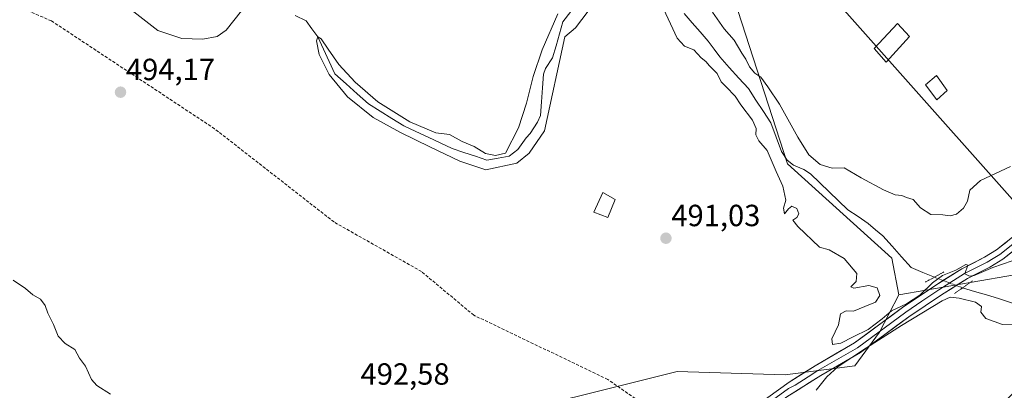
# Model space of a CAD drawing. Units: metres. Extents: x 573114 to 576547, y 4749642 to 4751992.
# Drawn here: x 575082 to 575404, y 4751238 to 4751359 of the extents above; entities that cross this region are included whole.
import ezdxf
from ezdxf.enums import TextEntityAlignment as Align

# ---------------------------------------------------------------- set-up
doc = ezdxf.new("R2010")
doc.units = ezdxf.units.M
doc.header["$MEASUREMENT"] = 0
for name, pattern in [('TRAZO_Y_PUNTO', [1, 0.5, -0.25, 0, -0.25]), ('TRAZOS2', [0.375, 0.25, -0.125]), ('TRAZOSX2', [1.5, 1, -0.5])]:
    doc.linetypes.add(name, pattern=pattern)
for name, color, linetype, lineweight in [('Arbolado forestal CxS', 92, 'Continuous', 0), ('Carátula', 7, 'Continuous', 5), ('Corriente natural lineal', 142, 'Continuous', 13), ('Corriente natural lineal oculto', 19, 'TRAZO_Y_PUNTO', 13), ('Curva de nivel normal', 36, 'Continuous', 0), ('Edificación ligera', 1, 'Continuous', 0), ('Edificación ligera Cxs', 1, 'Continuous', 0), ('Layer 0', 7, 'Continuous', 0), ('Prado CxS', 92, 'Continuous', 0), ('Puente lineal', 2, 'TRAZOS2', 0), ('Punto de cota en terreno', 7, 'Continuous', 0), ('Rótulo de punto de cota en terreno', 19, 'Continuous', 0), ('Senda', 19, 'TRAZOSX2', 0)]:
    doc.layers.add(name, color=color, linetype=linetype, lineweight=lineweight)
doc.styles.add('Arial', font='txt', dxfattribs={"height": 0.2})

# ---------------------------------------------------------------- blocks, each defined once
blk = doc.blocks.new('*U154')
at = {"layer": 'Prado CxS', "color": 92, "linetype": 'Continuous', "lineweight": 0}
blk.add_polyline3d([(575422.7945, 4751278.4185, 490.0245), (575369.7497, 4751269.2675, 489.7223), (575367.4911, 4751281.2143, 489.0674), (575333.2851, 4751312.0671, 489.2214), (575315.8267, 4751366.0361, 490.4107), (575290.4317, 4751386.6707, 488.7645), (575263.4503, 4751391.4331, 490.7502), (575241.2303, 4751418.4181, 491.109), (575248.0471, 4751429.2595, 491.1646), (575256.6165, 4751433.3977, 491.288), (575265.0381, 4751437.4645, 491.3846), (575272.6853, 4751433.6399, 491.3129), (575277.7359, 4751431.1151, 491.3974), (575331.6993, 4751385.0831, 490.7493), (575407.8419, 4751299.4251, 489.5658)], dxfattribs=at)
blk = doc.blocks.new('*U190')
at = {"layer": 'Curva de nivel normal', "color": 36, "linetype": 'Continuous', "lineweight": 0}
blk.add_polyline3d([(575079.95, 4751274.09, 495), (575084.02, 4751271.32, 495), (575086.32, 4751269.29, 495), (575088.85, 4751267.82, 495), (575090.44, 4751265.7, 495), (575091.27, 4751263.28, 495), (575093.14, 4751259.58, 495), (575094.64, 4751255.77, 495), (575096.94, 4751253.36, 495), (575100.08, 4751251.33, 495), (575101.59, 4751248.57, 495), (575103.6, 4751245.92, 495), (575105.54, 4751241.52, 495), (575107.3, 4751239.62, 495), (575111.75, 4751236.73, 495)], dxfattribs=at)
blk = doc.blocks.new('5PATER')
at = {"layer": 'Carátula', "linetype": 'Continuous', "lineweight": 5}
h = blk.add_hatch(color=250, dxfattribs=at)
edge = h.paths.add_edge_path()
edge.add_ellipse((0, 0.01), major_axis=(-1.33, -1.34), ratio=0.999422, start_angle=0, end_angle=360)

msp = doc.modelspace()

# ---------------------------------------------------------------- linework, layer by layer
at = {"layer": 'Arbolado forestal CxS', "color": 92, "linetype": 'Continuous', "lineweight": 0}
for points in [[(575463.71, 4751318.37, 489.97), (575433.38, 4751290.69, 490.05), (575407.84, 4751299.43, 489.57), (575331.7, 4751385.08, 490.75), (575277.74, 4751431.12, 491.4), (575272.69, 4751433.64, 491.31), (575265.04, 4751437.46, 491.38), (575256.62, 4751433.4, 491.29), (575248.05, 4751429.26, 491.16), (575241.23, 4751418.42, 491.11)], [(575241.23, 4751418.42, 491.11), (575263.45, 4751391.43, 490.75), (575290.43, 4751386.67, 488.76), (575315.83, 4751366.04, 490.41), (575333.29, 4751312.07, 489.22), (575367.49, 4751281.21, 489.07), (575369.75, 4751269.27, 489.72)], [(575407.84, 4751299.43, 489.57), (575331.7, 4751385.08, 490.75)], [(575315.83, 4751366.04, 490.41), (575333.29, 4751312.07, 489.22), (575367.49, 4751281.21, 489.07), (575369.75, 4751269.27, 489.72), (575363.46, 4751256.99, 489.73), (575355.4, 4751246.04, 489.29), (575332.58, 4751243.08, 490.37), (575297.25, 4751244.22, 490.72), (575280.19, 4751239.96, 491.5), (575246.46, 4751231.52, 492.21), (575230.58, 4751210.89, 492.15), (575208.91, 4751159.46, 492.56), (575198.89, 4751151.02, 493.52), (575182.45, 4751146.9, 494.84), (575147.57, 4751143.72, 496.44), (575130.61, 4751132.6, 496.68), (575115.66, 4751115.81, 496.91), (575104.15, 4751083.82, 497.51), (575089.05, 4751075.28, 498.15), (575066.2, 4751074.23, 499.42)], [(575035.74, 4750996.11, 501.07), (575044.23, 4751043.85, 500.62), (575044.23, 4751061.84, 501.24), (575044.81, 4751062.4, 501.23), (575066.2, 4751074.23, 499.42), (575089.05, 4751075.28, 498.15), (575104.15, 4751083.82, 497.51), (575115.66, 4751115.81, 496.91), (575130.61, 4751132.6, 496.68), (575147.57, 4751143.72, 496.44), (575182.45, 4751146.9, 494.84), (575198.89, 4751151.02, 493.52), (575208.91, 4751159.46, 492.56), (575230.58, 4751210.89, 492.15), (575246.46, 4751231.52, 492.21), (575280.19, 4751239.96, 491.5), (575297.25, 4751244.22, 490.72), (575332.58, 4751243.08, 490.37), (575355.4, 4751246.04, 489.29), (575363.46, 4751256.99, 489.73), (575369.75, 4751269.27, 489.72), (575422.79, 4751278.42, 490.02)], [(575155.23, 4750882.42, 495.23), (575146.13, 4750895.86, 495.91), (575125.68, 4750903.11, 496.43), (575117.23, 4750914.39, 496.62), (575123.09, 4750943.09, 495.39), (575133.76, 4750952.16, 494.97), (575163.17, 4750975.61, 496.29), (575199.97, 4751015.05, 493.73), (575296.46, 4751128.03, 490.48), (575340.44, 4751155.53, 490.64), (575363.54, 4751178.83, 490.69), (575370.7, 4751205.65, 490.81), (575393.23, 4751225.13, 490.87), (575396.01, 4751226.29, 490.52), (575407.07, 4751236.94, 489.61), (575421.93, 4751245.42, 489.63), (575435.72, 4751246.48, 489.96), (575451.25, 4751249.07, 487.43), (575443.94, 4751267.37, 489.63), (575434.26, 4751272.43, 489.85), (575422.79, 4751278.42, 490.02), (575369.75, 4751269.27, 489.72)], [(575369.75, 4751269.27, 489.72), (575363.46, 4751256.99, 489.73), (575355.4, 4751246.04, 489.29), (575332.58, 4751243.08, 490.37), (575297.25, 4751244.22, 490.72), (575280.19, 4751239.96, 491.5), (575246.46, 4751231.52, 492.21), (575230.58, 4751210.89, 492.15), (575208.91, 4751159.46, 492.56), (575198.89, 4751151.02, 493.52), (575182.45, 4751146.9, 494.84), (575147.57, 4751143.72, 496.44), (575130.61, 4751132.6, 496.68), (575115.66, 4751115.81, 496.91), (575104.15, 4751083.82, 497.51), (575089.05, 4751075.28, 498.15), (575066.2, 4751074.23, 499.42), (575044.81, 4751062.4, 501.23), (575044.23, 4751061.84, 501.24)], [(575369.75, 4751269.27, 489.72), (575363.46, 4751256.99, 489.73), (575355.4, 4751246.04, 489.29), (575332.58, 4751243.08, 490.37), (575297.25, 4751244.22, 490.72), (575280.19, 4751239.96, 491.5), (575246.46, 4751231.52, 492.21), (575230.58, 4751210.89, 492.15), (575208.91, 4751159.46, 492.56), (575198.89, 4751151.02, 493.52), (575182.45, 4751146.9, 494.84), (575147.57, 4751143.72, 496.44), (575130.61, 4751132.6, 496.68), (575115.66, 4751115.81, 496.91), (575104.15, 4751083.82, 497.51), (575089.05, 4751075.28, 498.15), (575066.2, 4751074.23, 499.42), (575044.81, 4751062.4, 501.23), (575044.23, 4751061.84, 501.24)]]:
    msp.add_polyline3d(points, dxfattribs=at)
at = {"layer": 'Corriente natural lineal', "color": 142, "linetype": 'Continuous', "lineweight": 13}
for points in [[(575119.46, 4751361.84, 490.86), (575123.37, 4751358.74, 490.66), (575127.28, 4751355.65, 490.78), (575131.19, 4751354.38, 490.55), (575135.11, 4751353.11, 490.42), (575138.56, 4751353, 490.33), (575142.01, 4751352.89, 490.26), (575146.7, 4751353.71, 490.22), (575149.59, 4751355.77, 490.71), (575152.1, 4751358.97, 490.67), (575154.6, 4751362.18, 490.48)], [(575172.25, 4751360.58, 490.33), (575175.85, 4751358.85, 490.19), (575177.71, 4751356.24, 490.27), (575179.58, 4751353.63, 489.94), (575181.46, 4751349.6, 489.87), (575183.33, 4751345.57, 490.23), (575185.21, 4751341.55, 490.16), (575188.86, 4751338.27, 489.97), (575192.51, 4751334.99, 489.88), (575196.17, 4751331.7, 489.86), (575200.03, 4751329.32, 489.97), (575203.89, 4751326.94, 490.02), (575207.75, 4751324.56, 490.29), (575211.72, 4751322.7, 490.81), (575215.69, 4751320.83, 490.25), (575219.66, 4751318.96, 489.73), (575223.63, 4751317.1, 489.59), (575227.41, 4751315.84, 489.53), (575231.19, 4751314.58, 489.39), (575234.97, 4751313.32, 489.41), (575238.59, 4751313.94, 489.43), (575242.2, 4751314.56, 489.47), (575245.06, 4751316.78, 489.73), (575247.84, 4751320.63, 489.67), (575249.07, 4751321.99, 489.58), (575251.52, 4751325.7, 489.18), (575252.49, 4751327.86, 489.43), (575252.81, 4751332.38, 489.51), (575253.14, 4751336.9, 489.68), (575253.46, 4751341.42, 489.93), (575254.17, 4751343.27, 489.99), (575256.47, 4751346.8, 489.68), (575257.57, 4751350.72, 489.63), (575258.67, 4751354.63, 489.73), (575259.78, 4751358.55, 489.95), (575262.45, 4751361.88, 489.76)], [(575299.51, 4751361.21, 488.5), (575302.14, 4751358.22, 488.31), (575304.78, 4751355.22, 488.49), (575307.41, 4751352.22, 488.43), (575309.28, 4751349.63, 488.32), (575311.16, 4751347.05, 488.28), (575314.28, 4751343.59, 488.3), (575317.4, 4751340.13, 488.18), (575320.51, 4751336.68, 488.44), (575322.98, 4751332.95, 488.32), (575325.44, 4751329.21, 488.34), (575327.9, 4751325.48, 488.23), (575329.61, 4751320.8, 488.78), (575331.32, 4751316.12, 489.56), (575333.23, 4751313.25, 490.13), (575335.27, 4751311.7, 490.08), (575338.64, 4751310.26, 489.85), (575340.87, 4751308.78, 489.84), (575343.91, 4751305.86, 489.29), (575346.96, 4751302.94, 489.31), (575350, 4751300.01, 489.39), (575353.04, 4751297.09, 489.46), (575356.39, 4751294.81, 489.63), (575359.75, 4751292.52, 489.63), (575362.13, 4751290.55, 489.68), (575364.51, 4751288.58, 489.67), (575367.59, 4751285.12, 489.66), (575370.66, 4751281.65, 489.52), (575373.74, 4751278.19, 489.42), (575377.56, 4751276.6, 489.43), (575381.37, 4751275, 489.94)], [(575390.61, 4751271.52, 490), (575394.51, 4751270.36, 490.07), (575398.41, 4751269.2, 490.24), (575402.31, 4751268.04, 490.3), (575406.92, 4751266.54, 490.34)]]:
    msp.add_polyline3d(points, dxfattribs=at)
at = {"layer": 'Corriente natural lineal oculto', "color": 19, "linetype": 'TRAZO_Y_PUNTO', "lineweight": 13}
msp.add_polyline3d([(575381.37, 4751275, 489.94), (575385.99, 4751273.26, 490.18), (575390.61, 4751271.52, 490)], dxfattribs=at)
at = {"layer": 'Curva de nivel normal', "color": 36, "linetype": 'Continuous', "lineweight": 0}
for points in [[(575406.86, 4751280.38, 490), (575400.47, 4751278.21, 490), (575394.4, 4751275.58, 490), (575392.88, 4751275.35, 490), (575391.35, 4751276.14, 490), (575392.33, 4751278.93, 490), (575391.66, 4751279.2, 490), (575388.37, 4751277.34, 490), (575384.08, 4751275.54, 490), (575380.72, 4751273.12, 490), (575376.66, 4751269.13, 490), (575372.26, 4751266.34, 490), (575367.3, 4751264.02, 490), (575364.27, 4751261.35, 490), (575359.75, 4751257.94, 490), (575354.8, 4751255.53, 490), (575350.77, 4751253.47, 490), (575348.04, 4751252.98, 490), (575347.86, 4751254.86, 490), (575349.98, 4751259.38, 490), (575350.69, 4751263.06, 490), (575352.54, 4751264.02, 490), (575354.93, 4751263.86, 490), (575358.6, 4751265.44, 490), (575362.15, 4751266.86, 490), (575363.52, 4751269.02, 490), (575362.66, 4751271.53, 490), (575359.88, 4751272.34, 490), (575355.03, 4751271.42, 490), (575353.99, 4751271.84, 490), (575355.79, 4751273.6, 490), (575356, 4751276.24, 490), (575351.85, 4751281.14, 490), (575346.95, 4751283.96, 490), (575343.82, 4751284.82, 490), (575336.75, 4751291.61, 490), (575335.05, 4751293.62, 490), (575336.34, 4751294.5, 490), (575336.98, 4751295.75, 490), (575336.39, 4751297.44, 490), (575334.75, 4751298.21, 490), (575333.6, 4751297.42, 490), (575332.3, 4751295.69, 490), (575332.02, 4751297.54, 490), (575332.76, 4751300.16, 490), (575331.84, 4751304.73, 490), (575329.6, 4751309.56, 490), (575326.61, 4751316.46, 490), (575323.94, 4751319.64, 490), (575322.98, 4751321.6, 490), (575323.06, 4751323.6, 490), (575321.82, 4751326.38, 490), (575318.06, 4751331.4, 490), (575316.23, 4751334.23, 490), (575313.27, 4751337.26, 490), (575311.56, 4751338.88, 490), (575310.28, 4751341.61, 490), (575307.77, 4751344.1, 490), (575306.56, 4751345.55, 490), (575305.11, 4751346.77, 490), (575302.7, 4751349.35, 490), (575299.6, 4751350.59, 490), (575297.22, 4751353.16, 490), (575292.04, 4751364.23, 490)], [(575268.08, 4751362.05, 490), (575263.97, 4751356.57, 490), (575260.5, 4751353.59, 490), (575253.85, 4751322.84, 490), (575248.76, 4751315.6, 490), (575244.76, 4751312.3, 490), (575234.61, 4751310.11, 490), (575226.06, 4751312.96, 490), (575216.25, 4751317.61, 490), (575206.68, 4751322.33, 490), (575197.72, 4751327.28, 490), (575189.39, 4751334.02, 490), (575183.29, 4751341.34, 490), (575180.06, 4751347.89, 490), (575179.18, 4751352.33, 490), (575179.58, 4751353.63, 490), (575180.74, 4751352.94, 490), (575182.97, 4751349.57, 490), (575186.5, 4751344.55, 490), (575191.82, 4751338.8, 490), (575199.25, 4751332.42, 490), (575209.78, 4751325.81, 490), (575218.28, 4751322.28, 490), (575222.71, 4751321.69, 490), (575226.85, 4751319.36, 490), (575230.8, 4751317.72, 490), (575234.49, 4751315.52, 490), (575237.72, 4751314.8, 490), (575241.01, 4751315.6, 490), (575245.25, 4751323.84, 490), (575247.93, 4751331.9, 490), (575250.06, 4751340.7, 490), (575253.05, 4751349.38, 490), (575258.19, 4751361.17, 490)], [(575308.75, 4751361.74, 490), (575312.63, 4751356.28, 490), (575315.85, 4751352.5, 490), (575318.32, 4751348.32, 490), (575319.66, 4751346.32, 490), (575320.83, 4751343.82, 490), (575322.58, 4751341.78, 490), (575324.56, 4751340.41, 490), (575326.91, 4751337.28, 490), (575330.65, 4751331.65, 490), (575336.73, 4751320.79, 490), (575340.31, 4751314.98, 490), (575344.06, 4751311.82, 490), (575347.88, 4751310.72, 490), (575351.81, 4751310.81, 490), (575357.38, 4751307.51, 490), (575364.69, 4751303.54, 490), (575368.5, 4751302, 490), (575370.7, 4751301.75, 490), (575372.24, 4751301.13, 490), (575374.49, 4751300.37, 490), (575376.83, 4751297.72, 490), (575380.22, 4751295.56, 490), (575384.16, 4751295.38, 490), (575386.59, 4751295.04, 490), (575388.66, 4751295.61, 490), (575390.87, 4751297.55, 490), (575392.25, 4751299.93, 490), (575392.96, 4751303.48, 490), (575396.52, 4751306.6, 490), (575406.26, 4751311.26, 490)], [(575342.66, 4751238.02, 490), (575346.2, 4751242.42, 490), (575349.79, 4751245.65, 490), (575357.92, 4751251.17, 490), (575370.59, 4751259.22, 490), (575383.92, 4751267.27, 490), (575386.5, 4751268.43, 490), (575389.47, 4751268.17, 490), (575394.86, 4751266.87, 490), (575396.78, 4751265.48, 490), (575396.58, 4751263.61, 490), (575398.25, 4751261.52, 490), (575403.68, 4751259.54, 490), (575407, 4751259.68, 490)]]:
    msp.add_polyline3d(points, dxfattribs=at)
at = {"layer": 'Edificación ligera', "color": 1, "linetype": 'Continuous', "lineweight": 0}
for points in [[(575373.25, 4751353.76, 490.35), (575365.6, 4751345.36, 490.51), (575361.73, 4751349.76, 490.54), (575369.28, 4751358, 490.41), (575373.25, 4751353.76, 490.35)], [(575385.51, 4751336.08, 490.34), (575382.21, 4751333.07, 490.32), (575378.46, 4751337.97, 490.37), (575382.03, 4751340.95, 490.41), (575385.51, 4751336.08, 490.34)], [(575276.88, 4751300.41, 491.55), (575274.48, 4751294.56, 491.84), (575269.96, 4751296.24, 491.98), (575272.85, 4751302.73, 491.5), (575276.88, 4751300.41, 491.55)]]:
    msp.add_polyline3d(points, dxfattribs=at)
at = {"layer": 'Edificación ligera Cxs', "color": 1, "linetype": 'Continuous', "lineweight": 0}
for points in [[(575373.25, 4751353.76, 490.35), (575365.6, 4751345.36, 490.51), (575361.73, 4751349.76, 490.54), (575369.28, 4751358, 490.41), (575373.25, 4751353.76, 490.35)], [(575385.51, 4751336.08, 490.34), (575382.21, 4751333.07, 490.32), (575378.46, 4751337.97, 490.37), (575382.03, 4751340.95, 490.41), (575385.51, 4751336.08, 490.34)], [(575276.88, 4751300.41, 491.55), (575274.48, 4751294.56, 491.84), (575269.96, 4751296.24, 491.98), (575272.85, 4751302.73, 491.5), (575276.88, 4751300.41, 491.55)]]:
    msp.add_polyline3d(points, close=True, dxfattribs=at)
at = {"layer": 'Layer 0', "linetype": 'Continuous', "lineweight": 0}
for points in [[(575426.2, 4751301.09), (575419.78, 4751295.93), (575402.76, 4751282.4), (575400.63, 4751281.11), (575398.66, 4751279.91), (575394.97, 4751278.05), (575391.27, 4751276.17), (575382.8, 4751270.85), (575377.32, 4751267.17), (575372, 4751263.58), (575356.2, 4751251.95), (575343.29, 4751244.45), (575340.09, 4751242.39), (575335.86, 4751239.73), (575333.63, 4751238.58), (575328.41, 4751234.83), (575328.26, 4751234.53), (575325.26, 4751232.28)], [(575427.29, 4751299.6), (575420.93, 4751294.49), (575403.81, 4751280.89), (575399.55, 4751278.3), (575392.17, 4751274.57), (575383.7, 4751269.25), (575373.05, 4751262.07), (575357.21, 4751250.41), (575344.24, 4751242.88), (575333.09, 4751235.85), (575325.37, 4751230.07)], [(575298.24, 4751224.98), (575301.48, 4751226.64), (575314.66, 4751229.95), (575319.43, 4751231.43), (575323.42, 4751233.2), (575333.86, 4751240.71), (575342.33, 4751246.02), (575355.19, 4751253.49), (575370.94, 4751265.08), (575381.89, 4751272.45), (575390.36, 4751277.77), (575397.76, 4751281.52), (575401.7, 4751283.91), (575418.63, 4751297.36)]]:
    msp.add_lwpolyline(points, dxfattribs=at)
for points in [[(575326.9, 4751235.7, 490.39), (575330.38, 4751238.21, 490.4), (575333.86, 4751240.71, 490.28), (575338.1, 4751243.37, 490.22), (575342.33, 4751246.02, 490.1), (575346.62, 4751248.51, 490.25), (575350.9, 4751251, 490.01), (575355.19, 4751253.49, 490.05), (575359.13, 4751256.39, 489.9), (575363.07, 4751259.29, 490.03), (575367, 4751262.18, 490.06), (575370.94, 4751265.08, 489.53), (575374.59, 4751267.54, 489.29), (575378.24, 4751269.99, 489.86), (575381.89, 4751272.45, 490.13), (575384.71, 4751274.22, 490.07), (575387.54, 4751276, 489.92), (575390.36, 4751277.77, 489.88), (575394.06, 4751279.65, 489.77), (575397.76, 4751281.52, 489.58), (575401.7, 4751283.91, 489.73), (575405.09, 4751286.6, 489.86)], [(575407.23, 4751283.61, 489.74), (575403.81, 4751280.89, 489.89), (575399.55, 4751278.3, 489.94), (575395.86, 4751276.44, 489.92), (575392.17, 4751274.57, 489.99), (575389.35, 4751272.8, 490.07), (575386.52, 4751271.02, 490.07), (575383.7, 4751269.25, 490.19), (575380.15, 4751266.86, 490.05), (575376.6, 4751264.46, 489.92), (575373.05, 4751262.07, 489.83), (575369.09, 4751259.16, 489.7), (575365.13, 4751256.24, 489.93), (575361.17, 4751253.33, 489.8), (575357.21, 4751250.41, 489.69), (575352.89, 4751247.9, 489.92), (575348.56, 4751245.39, 489.96), (575344.24, 4751242.88, 490.07), (575340.52, 4751240.54, 490.19), (575336.81, 4751238.19, 490.32), (575333.09, 4751235.85, 490.35)]]:
    msp.add_polyline3d(points, dxfattribs=at)
at = {"layer": 'Prado CxS', "color": 92, "linetype": 'Continuous', "lineweight": 0}
for points in [[(575463.71, 4751318.37, 489.97), (575433.38, 4751290.69, 490.05), (575407.84, 4751299.43, 489.57), (575331.7, 4751385.08, 490.75), (575277.74, 4751431.12, 491.4), (575272.69, 4751433.64, 491.31), (575265.04, 4751437.46, 491.38), (575256.62, 4751433.4, 491.29), (575248.05, 4751429.26, 491.16), (575241.23, 4751418.42, 491.11)], [(575241.23, 4751418.42, 491.11), (575263.45, 4751391.43, 490.75), (575290.43, 4751386.67, 488.76), (575315.83, 4751366.04, 490.41), (575333.29, 4751312.07, 489.22), (575367.49, 4751281.21, 489.07), (575369.75, 4751269.27, 489.72)], [(575155.23, 4750882.42, 495.23), (575146.13, 4750895.86, 495.91), (575125.68, 4750903.11, 496.43), (575117.23, 4750914.39, 496.62), (575123.09, 4750943.09, 495.39), (575133.76, 4750952.16, 494.97), (575163.17, 4750975.61, 496.29), (575199.97, 4751015.05, 493.73), (575296.46, 4751128.03, 490.48), (575340.44, 4751155.53, 490.64), (575363.54, 4751178.83, 490.69), (575370.7, 4751205.65, 490.81), (575393.23, 4751225.13, 490.87), (575396.01, 4751226.29, 490.52), (575407.07, 4751236.94, 489.61), (575421.93, 4751245.42, 489.63), (575435.72, 4751246.48, 489.96), (575451.25, 4751249.07, 487.43), (575443.94, 4751267.37, 489.63), (575434.26, 4751272.43, 489.85), (575422.79, 4751278.42, 490.02), (575369.75, 4751269.27, 489.72)]]:
    msp.add_polyline3d(points, dxfattribs=at)
at = {"layer": 'Puente lineal', "color": 2, "linetype": 'TRAZOS2', "lineweight": 0}
for points in [[(575384.51, 4751276.72, 489.83), (575381.37, 4751275, 489.93), (575378.46, 4751273.4, 489.36)], [(575393.87, 4751273.82, 490.01), (575390.6, 4751271.51, 490), (575387.96, 4751269.65, 489.98)]]:
    msp.add_polyline3d(points, dxfattribs=at)
at = {"layer": 'Senda', "color": 19, "linetype": 'TRAZOSX2', "lineweight": 0}
msp.add_lwpolyline([(575298.24, 4751224.98), (575274.51, 4751241.6), (575230.67, 4751262.57), (575213.51, 4751276.87), (575184.92, 4751293.07), (575145.84, 4751323.57), (575092.46, 4751358.84), (575072.45, 4751367.42), (575045.76, 4751393.15), (575003.82, 4751417.93), (574968.56, 4751436.04), (574922.81, 4751447.48), (574888.02, 4751447.01), (574832.97, 4751439.7), (574799.24, 4751435.71), (574779.46, 4751429.01), (574742.18, 4751426.52), (574700.13, 4751423.96), (574665.96, 4751422.82), (574641.14, 4751422.5), (574613.88, 4751423.33), (574573.85, 4751421.81), (574544.41, 4751416.03)], dxfattribs=at)

# ---------------------------------------------------------------- block references
at = {"layer": 'Curva de nivel normal', "color": 36, "linetype": 'Continuous', "lineweight": 0}
msp.add_blockref('*U190', (0, 0), dxfattribs=at)
at = {"layer": 'Prado CxS', "color": 92, "linetype": 'Continuous', "lineweight": 0}
msp.add_blockref('*U154', (0, 0), dxfattribs=at)
at = {"layer": 'Punto de cota en terreno', "linetype": 'Continuous', "lineweight": 0}
for p in [(575115.06, 4751335.51, 494.17), (575293.54, 4751287.75, 491.03)]:
    msp.add_blockref('5PATER', p, dxfattribs=at)

# ---------------------------------------------------------------- texts
at = {"layer": 'Rótulo de punto de cota en terreno', "color": 19, "linetype": 'Continuous', "lineweight": 0, "style": 'Arial'}
for s, p in [('494,17', (575116.82, 4751337.27)), ('491,03', (575295.3, 4751289.51)), ('492,58', (575193.6, 4751237.67))]:
    msp.add_text(s, height=7, dxfattribs=at).set_placement(p, align=Align.BOTTOM_LEFT)

doc.saveas('drawing.dxf')
